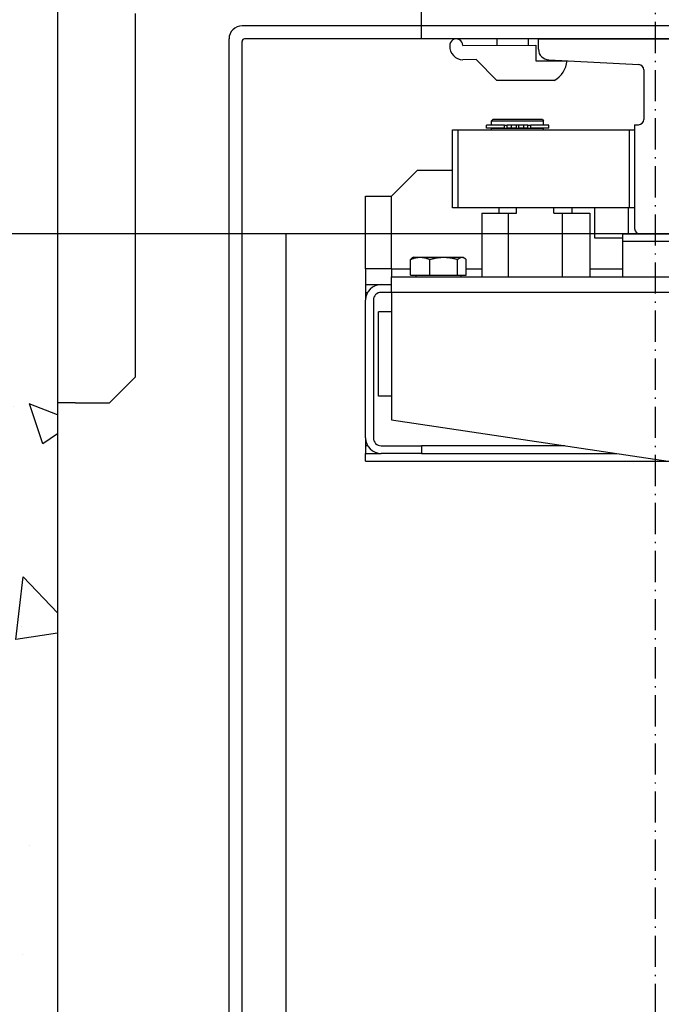
# Model space of a CAD drawing. Units: inches. Extents: x 9002 to 45578, y -3483 to 49858.
# Drawn here: x 18402 to 18648, y 20905 to 21284 of the extents above; entities that cross this region are included whole.
import ezdxf

# ---------------------------------------------------------------- set-up
doc = ezdxf.new("R2010")
doc.units = ezdxf.units.IN
doc.header["$MEASUREMENT"] = 0
doc.linetypes.add('ACAD_ISO10W100', pattern=[18.5, 12, -3, 0.5, -3])
doc.linetypes.add('Amconstr', pattern=[9999, 9999, 0])
for name, color, linetype, lineweight in [('AM_CL', 1, 'Amconstr', 25), ('Ferma cabina', 6, 'Continuous', 25), ('pattini', 3, 'Continuous', 25), ('QUOTE', 1, 'Continuous', 15)]:
    doc.layers.add(name, color=color, linetype=linetype, lineweight=lineweight)
for name, color, linetype in [('ASSI', 3, 'ACAD_ISO10W100'), ('CAMPITURE', 1, 'Continuous'), ('GUIDE', 3, 'Continuous'), ('SPIGOLI_VISIBILI_ISO_', 7, 'Continuous'), ('STAFFE', 3, 'Continuous'), ('STAFFONE', 1, 'Continuous')]:
    doc.layers.add(name, color=color, linetype=linetype)
doc.styles.add('QUOTE', font='romans.shx', dxfattribs={"width": 0.8})
doc.dimstyles.new('GMV', dxfattribs={"dimscale": 12, "dimtxt": 3, "dimasz": 3, "dimexe": 1, "dimexo": 0.5, "dimgap": 1, "dimtad": 1, "dimdec": 1, "dimdsep": 46, "dimtxsty": 'QUOTE', "dimcen": 0, "dimclrt": 2, "dimadec": 0, "dimazin": 0, "dimtfac": 1, "dimtdec": 1, "dimtmove": 0, "dimatfit": 3, "dimfxl": 1, "dimtvp": 1, "dimtolj": 1, "dimarcsym": 0})

# ---------------------------------------------------------------- blocks, each defined once
blk = doc.blocks.new('*D1127')
at = {"layer": 'Defpoints', "color": 0}
for p in [(18083.36, 21616.27), (18416.08, 21616.27), (18646.08, 21201.27)]:
    blk.add_point(p, dxfattribs=at)
at = {"layer": 'QUOTE', "color": 0, "lineweight": -2}
for p, q in [((18410.08, 21616.27), (18071.36, 21616.27)), ((18083.36, 21237.27), (18083.36, 21580.27)), ((18640.08, 21201.27), (18071.36, 21201.27))]:
    blk.add_line(p, q, dxfattribs=at)
at = {"layer": 'QUOTE', "color": 0}
for points in [[(18089.36, 21580.27), (18077.36, 21580.27), (18083.36, 21616.27)], [(18077.36, 21237.27), (18089.36, 21237.27), (18083.36, 21201.27)]]:
    blk.add_solid(points, dxfattribs=at)
at = {"layer": 'QUOTE', "color": 2, "insert": (18053.36, 21408.77), "char_height": 36, "attachment_point": 5, "rotation": 90, "style": 'QUOTE'}
blk.add_mtext('\\A1;415', dxfattribs=at)
blk = doc.blocks.new('*D1128')
at = {"layer": 'Defpoints', "color": 0}
for p in [(18646.08, 21201.27), (18083.36, 20401.27), (18646.08, 20401.27)]:
    blk.add_point(p, dxfattribs=at)
at = {"layer": 'QUOTE', "color": 0, "lineweight": -2}
for p, q in [((18640.08, 21201.27), (18071.36, 21201.27)), ((18083.36, 21165.27), (18083.36, 20437.27)), ((18640.08, 20401.27), (18071.36, 20401.27))]:
    blk.add_line(p, q, dxfattribs=at)
at = {"layer": 'QUOTE', "color": 0}
for points in [[(18089.36, 21165.27), (18077.36, 21165.27), (18083.36, 21201.27)], [(18077.36, 20437.27), (18089.36, 20437.27), (18083.36, 20401.27)]]:
    blk.add_solid(points, dxfattribs=at)
at = {"layer": 'QUOTE', "color": 2, "insert": (18047.36, 20801.27), "char_height": 36, "attachment_point": 5, "rotation": 90, "style": 'QUOTE'}
blk.add_mtext('Distance between guides \\A1;800', dxfattribs=at)

msp = doc.modelspace()

# ---------------------------------------------------------------- hatches: boundary and pattern name
at = {"layer": 'CAMPITURE'}
h = msp.add_hatch(dxfattribs=at)
h.set_pattern_fill('AR-CONC', color=256, angle=180, style=0)
h.set_pattern_definition([(130, (22586.37, 27044.19), (-182.1847, -15.939), [19.05, -209.55]), (185, (22586.37, 27044.19), (35.243, 191.0566), [15.24, -167.64]), (79.549, (22571.19, 27042.86), (-146.9425, 175.1167), [16.19, -178.09]), (133.8158, (22586.37, 27094.99), (-271.079, -42.0423), [28.575, -314.325]), (83.3644, (22563.78, 27091.48), (-237.404, 247.4256), [24.285, -267.135]), (188.816, (22586.37, 27095), (-237.405, 247.425), [22.86, -251.46]), (159, (22560.97, 27082.29), (-151.615, -102.2655), [19.05, -209.55]), (214, (22560.97, 27082.29), (-61.802, 184.188), [15.24, -167.64]), (108.5486, (22548.34, 27073.77), (-213.4165, 81.923), [16.19, -178.09]), (142.5, (22586.37, 27044.19), (-3.0886, 84.55504), [0, -165.608, 0, -170.18, 0, -168.275]), (172.5, (22586.37, 27044.19), (-66.8197, 100.1806), [0, -97.028, 0, -161.798, 0, -64.135]), (212.5, (22643.014, 27044.19), (-135.5906, -5.72874), [0, -63.5, 0, -198.12, 0, -262.89]), (222.5, (22668.41, 27044.19), (-148.1292, 25.4265), [0, -82.55, 0, -131.572, 0, -186.69])])
h.paths.add_polyline_path([(18266.07758, 21751.26518), (18866.07788, 21751.26518), (18866.07788, 21601.26518), (18526.07788, 21601.26518), (18416.07758, 21601.26518), (18416.07758, 20936.73162), (18266.07758, 20936.73162)])
h.paths.add_polyline_path([(18266.07758, 20936.73162), (18416.07758, 20936.73162), (18416.07758, 20801.26512), (18266.07758, 20801.26512)])
h.paths.add_polyline_path([(18266.07758, 20757.03801), (18416.07758, 20757.03801), (18416.07758, 19701.26518), (18866.07788, 19701.26518), (18866.07788, 19551.26518), (18266.07758, 19551.26518)])
h.paths.add_polyline_path([(20006.07788, 19701.26518), (20016.07761, 19701.26518), (20016.07761, 20757.03801), (20166.07761, 20757.03801), (20166.07761, 19551.26518), (20006.07788, 19551.26518)])
h.paths.add_polyline_path([(20016.07761, 21601.26518), (20006.07788, 21601.26518), (20006.07788, 21751.26518), (20166.07761, 21751.26518), (20166.07761, 20936.73162), (20016.07761, 20936.73162)])

# ---------------------------------------------------------------- linework, layer by layer
for p, q in [((18416.07758, 21616.26518), (18416.07758, 19686.26518)), ((18482.07758, 20751.26518), (18482.07758, 21276.26517)), ((18487.07758, 20751.26518), (18487.07758, 21275.26518)), ((18544.57758, 21215.76518), (18554.57758, 21225.76518)), ((18554.57758, 21225.76518), (18568.07758, 21225.76518)), ((18534.57758, 21187.76518), (18534.57758, 21215.76518)), ((18534.57758, 21215.76518), (18544.57758, 21215.76518)), ((18544.57758, 21187.76518), (18544.57758, 21215.76518)), ((18622.57758, 21211.26518), (18622.57758, 21199.76518)), ((18635.57758, 21211.26518), (18635.57758, 21201.26518)), ((18504.07758, 21201.26518), (18482.07758, 21201.26518)), ((18514.07758, 21201.26518), (18492.07758, 21201.26518)), ((18622.57758, 21199.76518), (18633.57758, 21199.76518)), ((18553.07758, 21192.26528), (18552.62127, 21192.00182)), ((18553.07758, 21192.26528), (18555.58312, 21192.26528)), ((18555.58312, 21192.26528), (18564.64772, 21192.26528)), ((18564.64772, 21192.26528), (18571.64218, 21192.26528)), ((18571.64218, 21192.26528), (18572.07758, 21192.26528)), ((18572.07758, 21192.26528), (18572.5339, 21192.00182)), ((18551.87154, 21185.36528), (18551.87154, 21191.41677)), ((18559.2947, 21185.36528), (18559.2947, 21191.41677)), ((18570.00074, 21185.36528), (18570.00074, 21191.41677)), ((18573.28363, 21185.36528), (18573.28363, 21191.41677)), ((18534.57758, 21187.76518), (18534.57758, 21181.76518)), ((18544.57758, 21187.76518), (18534.57758, 21187.76518)), ((18544.57758, 21187.76518), (18551.87154, 21187.76518)), ((18544.57758, 21187.76518), (18544.57758, 21184.76518)), ((18544.57758, 21184.76518), (18786.07758, 21184.76518)), ((18544.57758, 21178.76518), (18544.57758, 21184.76518)), ((18551.87154, 21185.36528), (18559.2947, 21185.36528)), ((18553.97758, 21185.36528), (18553.97758, 21184.76518)), ((18559.2947, 21185.36528), (18570.00074, 21185.36528)), ((18570.00074, 21185.36528), (18573.28363, 21185.36528)), ((18571.17758, 21185.36528), (18571.17758, 21184.76518)), ((18573.28363, 21187.76518), (18579.29476, 21187.76518)), ((18620.86041, 21187.76518), (18633.57758, 21187.76518)), ((18534.57758, 21181.76518), (18534.57758, 21178.76518)), ((18534.57758, 21181.76518), (18540.57758, 21181.76518)), ((18540.57758, 21181.76518), (18544.57758, 21181.76518)), ((18534.57758, 21178.76518), (18534.57758, 21175.76518)), ((18534.57758, 21178.76518), (18535.38143, 21178.76518)), ((18544.57758, 21178.76518), (18540.57758, 21178.76518)), ((18754.57758, 21178.76518), (18544.57758, 21178.76518)), ((18544.57758, 21178.76518), (18544.57758, 21129.76518)), ((18534.57758, 21122.76518), (18534.57758, 21175.76518)), ((18537.57758, 21175.76518), (18537.57758, 21122.76518)), ((18539.57758, 21138.76518), (18539.57758, 21171.26518)), ((18544.57758, 21171.26518), (18539.57758, 21171.26518)), ((18544.57758, 21138.76518), (18539.57758, 21138.76518)), ((18544.57758, 21129.76518), (18754.57758, 21098.26518)), ((18534.57758, 21122.76518), (18534.57758, 21119.76518)), ((18535.38143, 21119.76518), (18534.57758, 21119.76518)), ((18534.57758, 21119.76518), (18534.57758, 21116.76518)), ((18534.57758, 21116.76518), (18540.57758, 21116.76518)), ((18534.57758, 21113.76518), (18534.57758, 21116.76518)), ((18540.57758, 21119.76518), (18556.12108, 21119.76518)), ((18556.12108, 21116.76518), (18540.57758, 21116.76518)), ((18611.24425, 21119.76518), (18556.12108, 21119.76518)), ((18556.12108, 21119.76518), (18556.12108, 21116.76518)), ((18556.12108, 21116.76518), (18631.24425, 21116.76518)), ((18534.57758, 21113.76518), (18651.24425, 21113.76518))]:
    msp.add_line(p, q)
at = {"linetype": 'Continuous'}
msp.add_line((18504.07758, 20401.26518), (18504.07758, 21201.26518), dxfattribs=at)
at = {"flags": 128}
for points in [[(18551.87154, 21191.41677), (18552.04234, 21191.48836), (18552.21076, 21191.55641), (18552.37695, 21191.62099), (18552.54106, 21191.68218), (18552.70323, 21191.74006), (18552.86359, 21191.79469), (18553.02228, 21191.84612), (18553.17944, 21191.89442), (18553.33518, 21191.93962), (18553.48964, 21191.98178), (18553.64294, 21192.02093), (18553.79519, 21192.0571), (18553.94652, 21192.09033), (18554.09703, 21192.12063), (18554.24686, 21192.14804), (18554.39611, 21192.17256), (18554.5449, 21192.19421), (18554.69334, 21192.21299), (18554.84154, 21192.2289), (18554.98963, 21192.24195), (18555.13771, 21192.25213), (18555.28591, 21192.25942), (18555.43434, 21192.26381), (18555.58312, 21192.26528)], [(18552.62127, 21192.00182), (18552.59156, 21191.98441), (18552.56175, 21191.96642), (18552.53183, 21191.94785), (18552.50181, 21191.9287), (18552.47168, 21191.90896), (18552.44143, 21191.88864), (18552.41107, 21191.86772), (18552.38057, 21191.84621), (18552.34995, 21191.82409), (18552.31919, 21191.80137), (18552.28829, 21191.77804), (18552.25724, 21191.75409), (18552.22605, 21191.72952), (18552.1947, 21191.70433), (18552.16319, 21191.67851), (18552.13152, 21191.65205), (18552.09967, 21191.62496), (18552.06765, 21191.59721), (18552.03545, 21191.56881), (18552.00306, 21191.53975), (18551.97049, 21191.51002), (18551.93771, 21191.47962), (18551.90473, 21191.44854), (18551.87154, 21191.41677)], [(18555.58312, 21192.26528), (18555.7319, 21192.26381), (18555.88033, 21192.25942), (18556.02852, 21192.25213), (18556.17661, 21192.24195), (18556.32469, 21192.2289), (18556.4729, 21192.21299), (18556.62134, 21192.19421), (18556.77013, 21192.17256), (18556.91938, 21192.14804), (18557.0692, 21192.12063), (18557.21972, 21192.09033), (18557.37105, 21192.0571), (18557.5233, 21192.02093), (18557.67659, 21191.98178), (18557.83105, 21191.93962), (18557.9868, 21191.89442), (18558.14395, 21191.84612), (18558.30265, 21191.79469), (18558.46301, 21191.74006), (18558.62518, 21191.68218), (18558.78929, 21191.62099), (18558.95548, 21191.55641), (18559.1239, 21191.48836), (18559.2947, 21191.41677)], [(18559.2947, 21191.41677), (18559.54103, 21191.48836), (18559.78394, 21191.55641), (18560.02363, 21191.62099), (18560.26031, 21191.68218), (18560.4942, 21191.74006), (18560.72548, 21191.79469), (18560.95436, 21191.84612), (18561.18102, 21191.89442), (18561.40564, 21191.93962), (18561.62841, 21191.98178), (18561.8495, 21192.02093), (18562.06908, 21192.0571), (18562.28733, 21192.09033), (18562.50441, 21192.12063), (18562.7205, 21192.14804), (18562.93576, 21192.17256), (18563.15034, 21192.19421), (18563.36443, 21192.21299), (18563.57818, 21192.2289), (18563.79176, 21192.24195), (18564.00533, 21192.25213), (18564.21907, 21192.25942), (18564.43314, 21192.26381), (18564.64772, 21192.26528)], [(18564.64772, 21192.26528), (18564.8623, 21192.26381), (18565.07637, 21192.25942), (18565.2901, 21192.25213), (18565.50368, 21192.24195), (18565.71726, 21192.2289), (18565.93101, 21192.21299), (18566.14509, 21192.19421), (18566.35968, 21192.17256), (18566.57494, 21192.14804), (18566.79102, 21192.12063), (18567.00811, 21192.09033), (18567.22636, 21192.0571), (18567.44594, 21192.02093), (18567.66703, 21191.98178), (18567.8898, 21191.93962), (18568.11442, 21191.89442), (18568.34108, 21191.84612), (18568.56996, 21191.79469), (18568.80124, 21191.74006), (18569.03513, 21191.68218), (18569.27181, 21191.62099), (18569.5115, 21191.55641), (18569.7544, 21191.48836), (18570.00074, 21191.41677)], [(18570.00074, 21191.41677), (18570.07628, 21191.48836), (18570.15076, 21191.55641), (18570.22426, 21191.62099), (18570.29684, 21191.68218), (18570.36855, 21191.74006), (18570.43947, 21191.79469), (18570.50966, 21191.84612), (18570.57916, 21191.89442), (18570.64804, 21191.93962), (18570.71635, 21191.98178), (18570.78414, 21192.02093), (18570.85147, 21192.0571), (18570.9184, 21192.09033), (18570.98496, 21192.12063), (18571.05123, 21192.14804), (18571.11723, 21192.17256), (18571.18303, 21192.19421), (18571.24868, 21192.21299), (18571.31422, 21192.2289), (18571.37971, 21192.24195), (18571.4452, 21192.25213), (18571.51074, 21192.25942), (18571.57639, 21192.26381), (18571.64218, 21192.26528)], [(18571.64218, 21192.26528), (18571.70798, 21192.26381), (18571.77362, 21192.25942), (18571.83916, 21192.25213), (18571.90465, 21192.24195), (18571.97015, 21192.2289), (18572.03569, 21192.21299), (18572.10134, 21192.19421), (18572.16714, 21192.17256), (18572.23314, 21192.14804), (18572.2994, 21192.12063), (18572.36597, 21192.09033), (18572.4329, 21192.0571), (18572.50023, 21192.02093), (18572.56802, 21191.98178), (18572.63633, 21191.93962), (18572.70521, 21191.89442), (18572.77471, 21191.84612), (18572.84489, 21191.79469), (18572.91582, 21191.74006), (18572.98753, 21191.68218), (18573.06011, 21191.62099), (18573.13361, 21191.55641), (18573.20809, 21191.48836), (18573.28363, 21191.41677)]]:
    msp.add_lwpolyline(points, dxfattribs=at)
for centre, radius, start, end in [((18487.07758, 21276.26517), 5, 90, 180), ((18488.07758, 21275.26518), 1, 90, 180), ((18540.57758, 21175.76518), 6, 90, 180), ((18540.57758, 21175.76518), 3, 90, 180), ((18540.57758, 21122.76518), 6, 180, 270), ((18540.57758, 21122.76518), 3, 180, 270)]:
    msp.add_arc(centre, radius, start, end)
at = {"layer": 'AM_CL'}
msp.add_line((18646.07758, 21276.26518), (18646.07758, 21281.26517), dxfattribs=at)
at = {"layer": 'ASSI'}
msp.add_line((18646.07758, 20401.26518), (18646.07758, 21387.08494), dxfattribs=at)
msp.add_line((18646.07758, 20401.26518), (18646.07758, 21387.08494), dxfattribs=at)
at = {"layer": 'Ferma cabina'}
for p, q in [((18633.57758, 21201.26518), (18658.57758, 21201.26518)), ((18633.57758, 21198.26518), (18633.57758, 21201.26518)), ((18633.57758, 21184.76518), (18633.57758, 21198.26518)), ((18658.57758, 21198.26518), (18633.57758, 21198.26518))]:
    msp.add_line(p, q, dxfattribs=at)
at = {"layer": 'GUIDE'}
for p, q in [((18601.07758, 21276.26518), (18691.07758, 21276.26518)), ((18601.07758, 21272.26518), (18601.07758, 21276.26518)), ((18605.07758, 21268.26518), (18639.68701, 21266.36877)), ((18641.57758, 21264.37176), (18641.57758, 21245.26518)), ((18638.07758, 21243.26518), (18638.07758, 21203.26518)), ((18638.07758, 21243.26518), (18639.57758, 21243.26518)), ((18652.07758, 21201.26518), (18640.07758, 21201.26518))]:
    msp.add_line(p, q, dxfattribs=at)
for centre, radius, start, end in [((18605.07758, 21272.26518), 4, 180, 270), ((18639.57758, 21264.37176), 2, 0, 86.8636416), ((18639.57758, 21245.26518), 2, 270, 0), ((18640.07758, 21203.26518), 2, 180, 270)]:
    msp.add_arc(centre, radius, start, end, dxfattribs=at)
at = {"layer": 'pattini'}
for p, q in [((18583.57758, 21245.26518), (18583.07758, 21244.76518)), ((18602.57758, 21245.26518), (18583.57758, 21245.26518)), ((18602.57758, 21245.26518), (18603.07758, 21244.76518)), ((18568.07758, 21211.26518), (18568.07758, 21241.26518)), ((18568.07758, 21241.26518), (18570.07758, 21241.26518)), ((18570.07758, 21241.26518), (18636.07758, 21241.26518)), ((18570.07758, 21241.26518), (18570.07758, 21211.26518)), ((18581.12758, 21241.86518), (18581.12758, 21243.06518)), ((18587.98306, 21243.06518), (18581.12758, 21243.06518)), ((18587.98306, 21241.86518), (18581.12758, 21241.86518)), ((18583.07758, 21244.76518), (18603.07758, 21244.76518)), ((18583.07758, 21243.06518), (18583.07758, 21244.76518)), ((18603.07758, 21241.76518), (18583.07758, 21241.76518)), ((18583.07758, 21241.26518), (18583.07758, 21241.76518)), ((18583.57758, 21241.76518), (18583.57758, 21241.86518)), ((18587.98306, 21243.06518), (18589.104, 21243.06518)), ((18587.98306, 21241.86518), (18587.98306, 21243.06518)), ((18587.98306, 21241.86518), (18589.104, 21241.86518)), ((18590.72964, 21243.06518), (18589.104, 21243.06518)), ((18589.104, 21241.86518), (18589.104, 21243.06518)), ((18590.72964, 21241.86518), (18589.104, 21241.86518)), ((18592.57758, 21243.06518), (18590.72964, 21243.06518)), ((18590.72964, 21241.86518), (18590.72964, 21243.06518)), ((18592.57758, 21241.86518), (18590.72964, 21241.86518)), ((18592.57758, 21241.86518), (18592.57758, 21243.06518)), ((18593.57758, 21243.06518), (18592.57758, 21243.06518)), ((18595.42553, 21243.06518), (18593.57758, 21243.06518)), ((18593.57758, 21241.86518), (18593.57758, 21243.06518)), ((18595.42553, 21241.86518), (18593.57758, 21241.86518)), ((18595.42553, 21241.86518), (18595.42553, 21243.06518)), ((18597.05117, 21243.06518), (18595.42553, 21243.06518)), ((18597.05117, 21241.86518), (18595.42553, 21241.86518)), ((18597.05117, 21243.06518), (18598.17211, 21243.06518)), ((18597.05117, 21241.86518), (18597.05117, 21243.06518)), ((18597.05117, 21241.86518), (18598.17211, 21241.86518)), ((18605.02758, 21243.06518), (18598.17211, 21243.06518)), ((18598.17211, 21241.86518), (18598.17211, 21243.06518)), ((18605.02758, 21241.86518), (18598.17211, 21241.86518)), ((18602.57758, 21241.76518), (18602.57758, 21241.86518)), ((18603.07758, 21243.06518), (18603.07758, 21244.76518)), ((18603.07758, 21241.26518), (18603.07758, 21241.76518)), ((18605.02758, 21241.86518), (18605.02758, 21243.06518)), ((18636.07758, 21211.26518), (18636.07758, 21241.26518)), ((18636.07758, 21241.26518), (18638.07758, 21241.26518)), ((18638.07758, 21241.26518), (18638.07758, 21211.26518)), ((18636.07758, 21211.26518), (18568.07758, 21211.26518)), ((18576.9989, 21211.26518), (18574.9989, 21211.26518)), ((18585.9989, 21209.26518), (18585.9989, 21211.26518)), ((18592.63106, 21209.26518), (18592.63106, 21211.26518)), ((18607.05202, 21209.26518), (18607.05202, 21211.26518)), ((18613.9989, 21209.26518), (18613.9989, 21211.26518)), ((18638.07758, 21211.26518), (18636.07758, 21211.26518)), ((18579.29476, 21209.26518), (18579.29476, 21184.76518)), ((18579.29476, 21209.26518), (18589.45013, 21209.26518)), ((18589.45013, 21209.26518), (18589.45013, 21184.76518)), ((18589.45013, 21209.26518), (18592.63106, 21209.26518)), ((18607.05202, 21209.26518), (18610.23295, 21209.26518)), ((18610.23295, 21209.26518), (18610.23295, 21184.76518)), ((18610.23295, 21209.26518), (18620.86041, 21209.26518)), ((18620.86041, 21209.26518), (18620.86041, 21184.76518))]:
    msp.add_line(p, q, dxfattribs=at)
at = {"layer": 'SPIGOLI_VISIBILI_ISO_'}
for p, q in [((18416.07758, 21334.26518), (18416.07758, 21136.26518)), ((18446.07758, 21146.26518), (18446.07758, 21286.03376)), ((18436.07758, 21136.26518), (18446.07758, 21146.26518)), ((18423.07758, 21136.26518), (18416.07758, 21136.26518)), ((18423.07758, 21136.26518), (18436.07758, 21136.26518))]:
    msp.add_line(p, q, dxfattribs=at)
at = {"layer": 'STAFFE'}
for p, q in [((18556.07758, 21276.26518), (18556.07758, 21356.26518)), ((18736.07758, 21276.26518), (18556.07758, 21276.26518))]:
    msp.add_line(p, q, dxfattribs=at)
at = {"layer": 'STAFFE', "color": 0}
for p, q in [((18716.07758, 21281.26517), (18487.07758, 21281.26517)), ((18716.07758, 21276.26518), (18488.07758, 21276.26518))]:
    msp.add_line(p, q, dxfattribs=at)
at = {"layer": 'STAFFONE'}
for p, q in [((18585.07758, 21276.26518), (18585.07758, 21273.81515)), ((18597.07758, 21276.26518), (18597.07758, 21273.81515)), ((18571.9762, 21273.76518), (18600.07758, 21273.81515)), ((18600.07758, 21273.81515), (18600.07758, 21267.81515)), ((18577.07758, 21268.31515), (18571.9762, 21268.26518)), ((18577.07758, 21268.31515), (18585.07758, 21260.31515)), ((18600.07758, 21267.81515), (18612.07656, 21267.81515)), ((18607.17783, 21260.31515), (18585.07758, 21260.31515))]:
    msp.add_line(p, q, dxfattribs=at)
for centre, radius, start, end in [((18569.4762, 21273.76518), 2.5, 0, 184.7507841), ((18571.9762, 21273.26518), 5, 176.6411697, 270), ((18602.64701, 21268.62451), 9.46422, 298.6008606, 355.0942201)]:
    msp.add_arc(centre, radius, start, end, dxfattribs=at)

# ---------------------------------------------------------------- dimensions: what is measured, and where the dimension line sits
at = {"layer": 'QUOTE'}
dim = msp.add_linear_dim(base=(18083.36395, 21616.26518), p1=(18646.07758, 21201.26512), p2=(18416.07758, 21616.26518), angle=90, dimstyle='GMV', dxfattribs=at)
dim.commit()
dim.dimension.update_dxf_attribs({"geometry": '*D1127', "text_midpoint": (18053.36395, 21408.76515)})
dim = msp.add_linear_dim(base=(18083.36395, 20401.26512), p1=(18646.07758, 21201.26512), p2=(18646.07758, 20401.26512), angle=90, text='Distance between guides <>', dimstyle='GMV', dxfattribs=at)
dim.commit()
dim.dimension.update_dxf_attribs({"geometry": '*D1128', "text_midpoint": (18047.36395, 20801.26512)})

doc.saveas('drawing.dxf')
